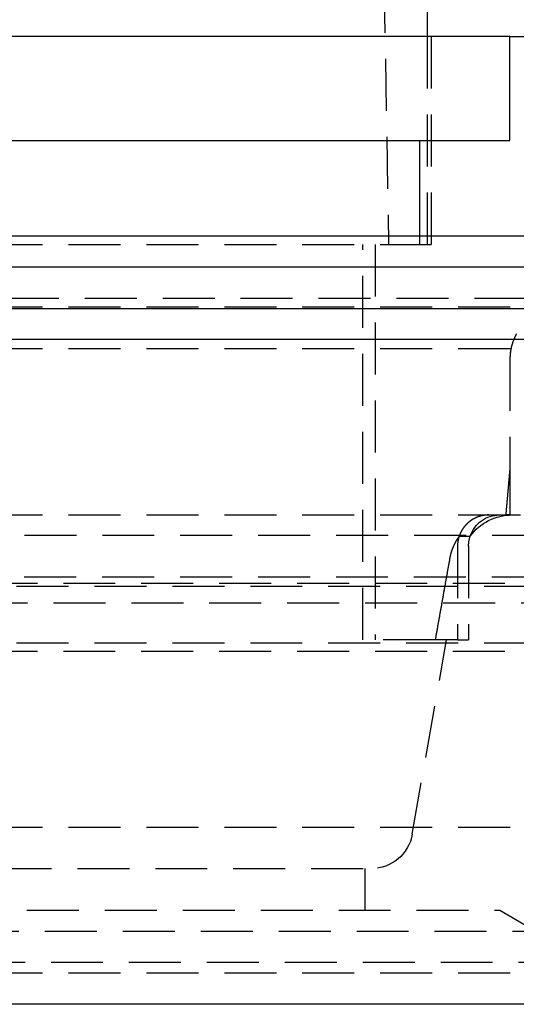
# Model space of a CAD drawing. Extents: x 805 to 1305, y -664 to 419.
# Drawn here: x 1086 to 1110, y 232 to 279 of the extents above; entities that cross this region are included whole.
import ezdxf

# ---------------------------------------------------------------- set-up
doc = ezdxf.new("R2010")
doc.units = 0
doc.header["$LTSCALE"] = 10
doc.linetypes.add('VERDECKT', pattern=[0.375, 0.25, -0.125])
doc.layers.get('0').update_dxf_attribs({"linetype": 'CONTINUOUS'})
doc.layers.add('STEMPEL', color=3, linetype='CONTINUOUS')

# ---------------------------------------------------------------- blocks, each defined once
blk = doc.blocks.new('A$C45197594')
at = {"color": 1, "linetype": 'VERDECKT', "extrusion": (0, 1, -2e-16)}
for p, q in [((327.503, 377.041), (329.753, 248.141)), ((331.603, 258.141), (331.603, 248.141)), ((331.803, 258.141), (331.803, 248.141)), ((331.25, 248.141), (331.25, 248.56)), ((288.103, 248.141), (331.048, 248.141)), ((328.519, 229.141), (328.519, 248.141)), ((329.103, 248.141), (329.103, 229.141)), ((331.048, 248.141), (331.25, 248.141)), ((331.25, 248.141), (331.803, 248.141)), ((153.886, 245.56), (407.32, 245.56)), ((288.103, 245.141), (340.137, 245.141)), ((220.603, 243.141), (340.603, 243.141)), ((220.603, 243.141), (340.603, 243.141)), ((335.594, 242.641), (335.594, 237.426)), ((335.594, 237.426), (335.594, 235.141)), ((288.103, 235.141), (335.392, 235.141)), ((335.594, 235.141), (335.392, 235.141)), ((335.594, 235.141), (336.103, 235.141)), ((348.481, 234.158), (212.725, 234.158)), ((333.148, 234.117), (333.68, 234.117)), ((333.069, 233.641), (333.069, 229.141)), ((333.603, 233.641), (333.603, 229.141)), ((214.725, 232.164), (346.481, 232.164)), ((209.103, 231.867), (352.103, 231.867)), ((210.603, 231.723), (350.603, 231.723)), ((210.603, 231.723), (350.603, 231.723)), ((216.128, 230.924), (345.077, 230.924)), ((331.998, 229.141), (328.519, 229.141)), ((330.894, 219.794), (332.542, 229.141)), ((333.069, 229.141), (331.998, 229.141)), ((333.069, 229.141), (333.603, 229.141)), ((209.103, 228.596), (352.103, 228.596)), ((210.603, 228.998), (350.603, 228.998)), ((210.603, 228.998), (350.603, 228.998)), ((220.603, 220.141), (340.603, 220.141)), ((220.603, 220.141), (340.603, 220.141)), ((232.281, 218.141), (328.925, 218.141)), ((328.603, 218.141), (328.603, 216.141)), ((226.103, 216.141), (335.103, 216.141)), ((335.103, 216.141), (336.835, 215.141)), ((219.469, 215.141), (341.737, 215.141)), ((219.469, 215.141), (341.737, 215.141)), ((219.76, 213.641), (341.446, 213.641)), ((220.603, 213.133), (340.603, 213.133))]:
    blk.add_line(p, q, dxfattribs=at)
at = {"extrusion": (0, 1, -2e-16)}
for p, q in [((331.603, 262.141), (331.603, 258.141)), ((335.594, 258.141), (288.103, 258.141)), ((335.594, 253.141), (335.594, 258.141)), ((335.594, 258.141), (337.107, 258.141)), ((288.103, 253.141), (335.594, 253.141)), ((331.25, 248.56), (331.25, 253.141)), ((30.603, 248.56), (530.603, 248.56)), ((30.603, 247.06), (530.603, 247.06)), ((143.103, 245.06), (418.103, 245.06)), ((143.383, 243.586), (417.822, 243.586)), ((340.603, 211.618), (220.603, 211.618))]:
    blk.add_line(p, q, dxfattribs=at)
at = {"color": 1}
for points in [[(335.902, 243.839, 0), (335.899, 243.833, 0), (335.896, 243.827, 0), (335.892, 243.821, 0), (335.889, 243.815, 0), (335.886, 243.809, 0), (335.883, 243.803, 0), (335.879, 243.797, 0), (335.876, 243.791, 0), (335.873, 243.785, 0), (335.87, 243.778, 0), (335.867, 243.772, 0), (335.864, 243.766, 0), (335.861, 243.76, 0), (335.858, 243.754, 0), (335.854, 243.748, 0), (335.851, 243.742, 0), (335.848, 243.736, 0), (335.845, 243.73, 0), (335.842, 243.724, 0), (335.84, 243.718, 0), (335.837, 243.711, 0), (335.834, 243.705, 0), (335.831, 243.699, 0), (335.828, 243.693, 0), (335.825, 243.687, 0), (335.822, 243.681, 0), (335.819, 243.675, 0), (335.817, 243.669, 0), (335.814, 243.663, 0), (335.811, 243.657, 0), (335.809, 243.651, 0), (335.806, 243.645, 0), (335.803, 243.639, 0), (335.801, 243.633, 0), (335.798, 243.627, 0), (335.795, 243.621, 0), (335.793, 243.615, 0), (335.79, 243.609, 0), (335.788, 243.603, 0), (335.785, 243.597, 0), (335.783, 243.591, 0), (335.78, 243.585, 0), (335.778, 243.579, 0), (335.775, 243.573, 0), (335.773, 243.567, 0), (335.77, 243.561, 0), (335.768, 243.555, 0), (335.766, 243.548, 0), (335.763, 243.542, 0), (335.761, 243.536, 0), (335.758, 243.53, 0), (335.756, 243.524, 0), (335.754, 243.517, 0), (335.751, 243.511, 0), (335.749, 243.505, 0), (335.747, 243.499, 0), (335.744, 243.492, 0), (335.742, 243.486, 0), (335.74, 243.48, 0), (335.738, 243.473, 0), (335.735, 243.467, 0), (335.733, 243.461, 0), (335.731, 243.454, 0), (335.729, 243.448, 0), (335.726, 243.441, 0), (335.724, 243.435, 0), (335.722, 243.428, 0), (335.72, 243.422, 0), (335.718, 243.415, 0), (335.716, 243.409, 0), (335.714, 243.402, 0), (335.711, 243.396, 0), (335.709, 243.389, 0), (335.707, 243.383, 0), (335.705, 243.376, 0), (335.703, 243.37, 0), (335.701, 243.363, 0), (335.699, 243.356, 0), (335.697, 243.35, 0), (335.695, 243.343, 0), (335.693, 243.336, 0), (335.691, 243.33, 0), (335.689, 243.323, 0), (335.688, 243.316, 0), (335.686, 243.31, 0), (335.684, 243.303, 0), (335.682, 243.296, 0), (335.68, 243.289, 0), (335.678, 243.283, 0), (335.676, 243.276, 0), (335.675, 243.269, 0), (335.673, 243.262, 0), (335.671, 243.256, 0), (335.669, 243.249, 0), (335.668, 243.242, 0), (335.666, 243.235, 0), (335.664, 243.228, 0), (335.663, 243.222, 0), (335.661, 243.215, 0), (335.659, 243.208, 0), (335.658, 243.201, 0), (335.656, 243.194, 0), (335.655, 243.187, 0), (335.653, 243.18, 0), (335.651, 243.174, 0), (335.65, 243.167, 0), (335.648, 243.16, 0), (335.647, 243.153, 0), (335.646, 243.146, 0), (335.644, 243.139, 0), (335.643, 243.132, 0), (335.641, 243.125, 0), (335.64, 243.118, 0), (335.639, 243.111, 0), (335.637, 243.104, 0), (335.636, 243.098, 0), (335.635, 243.091, 0), (335.633, 243.084, 0), (335.632, 243.077, 0), (335.631, 243.07, 0), (335.63, 243.063, 0), (335.629, 243.056, 0), (335.627, 243.049, 0), (335.626, 243.042, 0), (335.625, 243.035, 0), (335.624, 243.028, 0), (335.623, 243.021, 0), (335.622, 243.014, 0), (335.621, 243.007, 0), (335.62, 243, 0), (335.619, 242.993, 0), (335.618, 242.986, 0), (335.617, 242.98, 0), (335.616, 242.973, 0), (335.615, 242.966, 0), (335.614, 242.959, 0), (335.613, 242.952, 0), (335.612, 242.945, 0), (335.612, 242.938, 0), (335.611, 242.931, 0), (335.61, 242.924, 0), (335.609, 242.917, 0), (335.608, 242.91, 0), (335.608, 242.903, 0), (335.607, 242.897, 0), (335.606, 242.89, 0), (335.606, 242.883, 0), (335.605, 242.876, 0), (335.604, 242.869, 0), (335.604, 242.862, 0), (335.603, 242.855, 0), (335.603, 242.848, 0), (335.602, 242.842, 0), (335.601, 242.835, 0), (335.601, 242.828, 0), (335.6, 242.821, 0), (335.6, 242.814, 0), (335.599, 242.808, 0), (335.599, 242.801, 0), (335.599, 242.794, 0), (335.598, 242.787, 0), (335.598, 242.78, 0), (335.597, 242.774, 0), (335.597, 242.767, 0), (335.597, 242.76, 0), (335.596, 242.754, 0), (335.596, 242.747, 0), (335.596, 242.74, 0), (335.595, 242.733, 0), (335.595, 242.727, 0), (335.595, 242.72, 0), (335.595, 242.714, 0), (335.595, 242.707, 0), (335.594, 242.7, 0), (335.594, 242.694, 0), (335.594, 242.687, 0), (335.594, 242.681, 0), (335.594, 242.674, 0), (335.594, 242.667, 0), (335.594, 242.661, 0), (335.594, 242.654, 0), (335.594, 242.648, 0), (335.594, 242.641, 0)], [(335.594, 237.426, 0), (335.592, 237.402, 0), (335.589, 237.378, 0), (335.587, 237.354, 0), (335.585, 237.33, 0), (335.583, 237.306, 0), (335.581, 237.282, 0), (335.579, 237.258, 0), (335.577, 237.234, 0), (335.575, 237.21, 0), (335.572, 237.185, 0), (335.57, 237.161, 0), (335.568, 237.137, 0), (335.566, 237.113, 0), (335.564, 237.089, 0), (335.562, 237.065, 0), (335.56, 237.041, 0), (335.558, 237.017, 0), (335.555, 236.993, 0), (335.553, 236.969, 0), (335.551, 236.945, 0), (335.549, 236.921, 0), (335.547, 236.896, 0), (335.545, 236.872, 0), (335.543, 236.848, 0), (335.54, 236.824, 0), (335.538, 236.8, 0), (335.536, 236.776, 0), (335.534, 236.752, 0), (335.532, 236.728, 0), (335.53, 236.704, 0), (335.528, 236.68, 0), (335.526, 236.656, 0), (335.523, 236.632, 0), (335.521, 236.608, 0), (335.519, 236.584, 0), (335.517, 236.56, 0), (335.515, 236.535, 0), (335.513, 236.511, 0), (335.511, 236.487, 0), (335.509, 236.463, 0), (335.506, 236.439, 0), (335.504, 236.415, 0), (335.502, 236.391, 0), (335.5, 236.367, 0), (335.498, 236.343, 0), (335.496, 236.319, 0), (335.494, 236.295, 0), (335.492, 236.271, 0), (335.49, 236.247, 0), (335.487, 236.223, 0), (335.485, 236.199, 0), (335.483, 236.175, 0), (335.481, 236.151, 0), (335.479, 236.127, 0), (335.477, 236.102, 0), (335.475, 236.078, 0), (335.473, 236.054, 0), (335.47, 236.03, 0), (335.468, 236.006, 0), (335.466, 235.982, 0), (335.464, 235.958, 0), (335.462, 235.934, 0), (335.46, 235.91, 0), (335.458, 235.886, 0), (335.456, 235.862, 0), (335.453, 235.838, 0), (335.451, 235.814, 0), (335.449, 235.79, 0), (335.447, 235.766, 0), (335.445, 235.742, 0), (335.443, 235.718, 0), (335.441, 235.694, 0), (335.439, 235.67, 0), (335.436, 235.646, 0), (335.434, 235.622, 0), (335.432, 235.598, 0), (335.43, 235.574, 0), (335.428, 235.55, 0), (335.426, 235.526, 0), (335.424, 235.502, 0), (335.422, 235.478, 0), (335.419, 235.454, 0), (335.417, 235.43, 0), (335.415, 235.406, 0), (335.413, 235.382, 0), (335.411, 235.358, 0), (335.409, 235.334, 0), (335.407, 235.309, 0), (335.405, 235.285, 0), (335.402, 235.261, 0), (335.4, 235.237, 0), (335.398, 235.213, 0), (335.396, 235.189, 0), (335.394, 235.165, 0), (335.392, 235.141, 0)], [(334.584, 235.141, 0), (334.581, 235.141, 0), (334.577, 235.141, 0), (334.574, 235.141, 0), (334.57, 235.141, 0), (334.567, 235.141, 0), (334.563, 235.141, 0), (334.56, 235.141, 0), (334.556, 235.141, 0), (334.553, 235.141, 0), (334.549, 235.141, 0), (334.545, 235.141, 0), (334.542, 235.141, 0), (334.538, 235.141, 0), (334.535, 235.141, 0), (334.531, 235.14, 0), (334.528, 235.14, 0), (334.524, 235.14, 0), (334.52, 235.14, 0), (334.517, 235.14, 0), (334.513, 235.14, 0), (334.51, 235.14, 0), (334.506, 235.139, 0), (334.502, 235.139, 0), (334.499, 235.139, 0), (334.495, 235.139, 0), (334.491, 235.139, 0), (334.488, 235.138, 0), (334.484, 235.138, 0), (334.48, 235.138, 0), (334.477, 235.138, 0), (334.473, 235.137, 0), (334.469, 235.137, 0), (334.466, 235.137, 0), (334.462, 235.136, 0), (334.458, 235.136, 0), (334.455, 235.136, 0), (334.451, 235.135, 0), (334.447, 235.135, 0), (334.444, 235.135, 0), (334.44, 235.134, 0), (334.436, 235.134, 0), (334.433, 235.134, 0), (334.429, 235.133, 0), (334.425, 235.133, 0), (334.421, 235.133, 0), (334.418, 235.132, 0), (334.414, 235.132, 0), (334.41, 235.131, 0), (334.407, 235.131, 0), (334.403, 235.131, 0), (334.399, 235.13, 0), (334.395, 235.13, 0), (334.392, 235.129, 0), (334.388, 235.129, 0), (334.384, 235.128, 0), (334.38, 235.128, 0), (334.377, 235.127, 0), (334.373, 235.127, 0), (334.369, 235.126, 0), (334.366, 235.126, 0), (334.362, 235.125, 0), (334.358, 235.125, 0), (334.354, 235.124, 0), (334.351, 235.123, 0), (334.347, 235.123, 0), (334.343, 235.122, 0), (334.339, 235.122, 0), (334.336, 235.121, 0), (334.332, 235.12, 0), (334.328, 235.12, 0), (334.324, 235.119, 0), (334.321, 235.119, 0), (334.317, 235.118, 0), (334.313, 235.117, 0), (334.309, 235.117, 0), (334.306, 235.116, 0), (334.302, 235.115, 0), (334.298, 235.114, 0), (334.295, 235.114, 0), (334.291, 235.113, 0), (334.287, 235.112, 0), (334.283, 235.112, 0), (334.28, 235.111, 0), (334.276, 235.11, 0), (334.272, 235.109, 0), (334.268, 235.108, 0), (334.265, 235.108, 0), (334.261, 235.107, 0), (334.257, 235.106, 0), (334.254, 235.105, 0), (334.25, 235.104, 0), (334.246, 235.104, 0), (334.243, 235.103, 0), (334.239, 235.102, 0), (334.235, 235.101, 0), (334.232, 235.1, 0), (334.228, 235.099, 0), (334.224, 235.098, 0), (334.22, 235.097, 0), (334.217, 235.097, 0), (334.213, 235.096, 0), (334.209, 235.095, 0), (334.206, 235.094, 0), (334.202, 235.093, 0), (334.199, 235.092, 0), (334.195, 235.091, 0), (334.191, 235.09, 0), (334.188, 235.089, 0), (334.184, 235.088, 0), (334.18, 235.087, 0), (334.177, 235.086, 0), (334.173, 235.085, 0), (334.17, 235.084, 0), (334.166, 235.083, 0), (334.162, 235.082, 0), (334.159, 235.081, 0), (334.155, 235.08, 0), (334.152, 235.079, 0), (334.148, 235.078, 0), (334.144, 235.077, 0), (334.141, 235.076, 0), (334.137, 235.075, 0), (334.134, 235.073, 0), (334.13, 235.072, 0), (334.127, 235.071, 0), (334.123, 235.07, 0), (334.12, 235.069, 0), (334.116, 235.068, 0), (334.113, 235.067, 0), (334.109, 235.066, 0), (334.106, 235.064, 0), (334.102, 235.063, 0), (334.099, 235.062, 0), (334.095, 235.061, 0), (334.092, 235.06, 0), (334.088, 235.059, 0), (334.085, 235.057, 0), (334.081, 235.056, 0), (334.078, 235.055, 0), (334.074, 235.054, 0), (334.071, 235.053, 0), (334.068, 235.051, 0), (334.064, 235.05, 0), (334.061, 235.049, 0), (334.057, 235.048, 0), (334.054, 235.046, 0), (334.051, 235.045, 0), (334.047, 235.044, 0), (334.044, 235.043, 0), (334.041, 235.041, 0), (334.037, 235.04, 0), (334.034, 235.039, 0), (334.031, 235.038, 0), (334.027, 235.036, 0), (334.024, 235.035, 0), (334.021, 235.034, 0), (334.018, 235.032, 0), (334.014, 235.031, 0), (334.011, 235.03, 0), (334.008, 235.029, 0), (334.005, 235.027, 0), (334.001, 235.026, 0), (333.998, 235.025, 0), (333.995, 235.023, 0), (333.992, 235.022, 0), (333.988, 235.02, 0), (333.985, 235.019, 0), (333.982, 235.018, 0), (333.979, 235.016, 0), (333.976, 235.015, 0), (333.972, 235.014, 0), (333.969, 235.012, 0), (333.966, 235.011, 0), (333.963, 235.009, 0), (333.959, 235.008, 0), (333.956, 235.006, 0), (333.953, 235.005, 0), (333.949, 235.003, 0), (333.946, 235.002, 0), (333.943, 235, 0), (333.94, 234.999, 0), (333.936, 234.997, 0), (333.933, 234.996, 0), (333.93, 234.994, 0), (333.927, 234.993, 0), (333.923, 234.991, 0), (333.92, 234.989, 0), (333.917, 234.988, 0), (333.913, 234.986, 0), (333.91, 234.985, 0), (333.907, 234.983, 0), (333.903, 234.981, 0), (333.9, 234.98, 0), (333.897, 234.978, 0), (333.894, 234.976, 0), (333.89, 234.975, 0), (333.887, 234.973, 0), (333.884, 234.971, 0), (333.88, 234.97, 0), (333.877, 234.968, 0), (333.874, 234.966, 0), (333.871, 234.964, 0), (333.867, 234.963, 0), (333.864, 234.961, 0), (333.861, 234.959, 0), (333.857, 234.957, 0), (333.854, 234.956, 0), (333.851, 234.954, 0), (333.848, 234.952, 0), (333.844, 234.95, 0), (333.841, 234.948, 0), (333.838, 234.946, 0), (333.835, 234.945, 0), (333.831, 234.943, 0), (333.828, 234.941, 0), (333.825, 234.939, 0), (333.821, 234.937, 0), (333.818, 234.935, 0), (333.815, 234.933, 0), (333.812, 234.932, 0), (333.808, 234.93, 0), (333.805, 234.928, 0), (333.802, 234.926, 0), (333.799, 234.924, 0), (333.795, 234.922, 0), (333.792, 234.92, 0), (333.789, 234.918, 0), (333.786, 234.916, 0), (333.783, 234.914, 0), (333.779, 234.912, 0), (333.776, 234.91, 0), (333.773, 234.908, 0), (333.77, 234.906, 0), (333.766, 234.904, 0), (333.763, 234.902, 0), (333.76, 234.9, 0), (333.757, 234.898, 0), (333.754, 234.896, 0), (333.75, 234.894, 0), (333.747, 234.892, 0), (333.744, 234.89, 0), (333.741, 234.887, 0), (333.738, 234.885, 0), (333.735, 234.883, 0), (333.732, 234.881, 0), (333.728, 234.879, 0), (333.725, 234.877, 0), (333.722, 234.875, 0), (333.719, 234.873, 0), (333.716, 234.87, 0), (333.713, 234.868, 0), (333.71, 234.866, 0), (333.707, 234.864, 0), (333.703, 234.862, 0), (333.7, 234.859, 0), (333.697, 234.857, 0), (333.694, 234.855, 0), (333.691, 234.853, 0), (333.688, 234.851, 0), (333.685, 234.848, 0), (333.682, 234.846, 0), (333.679, 234.844, 0), (333.676, 234.842, 0), (333.673, 234.839, 0), (333.67, 234.837, 0), (333.667, 234.835, 0), (333.664, 234.833, 0), (333.661, 234.83, 0), (333.658, 234.828, 0), (333.655, 234.826, 0), (333.652, 234.823, 0), (333.649, 234.821, 0), (333.646, 234.819, 0), (333.643, 234.817, 0), (333.64, 234.814, 0), (333.637, 234.812, 0), (333.634, 234.81, 0), (333.631, 234.807, 0), (333.628, 234.805, 0), (333.626, 234.803, 0), (333.623, 234.8, 0), (333.62, 234.798, 0), (333.617, 234.795, 0), (333.614, 234.793, 0), (333.611, 234.791, 0), (333.608, 234.788, 0), (333.605, 234.786, 0), (333.603, 234.784, 0), (333.6, 234.781, 0), (333.597, 234.779, 0), (333.594, 234.776, 0), (333.591, 234.774, 0), (333.589, 234.772, 0), (333.586, 234.769, 0), (333.583, 234.767, 0), (333.58, 234.765, 0), (333.578, 234.762, 0), (333.575, 234.76, 0), (333.572, 234.757, 0), (333.569, 234.755, 0), (333.567, 234.752, 0), (333.564, 234.75, 0), (333.561, 234.748, 0), (333.559, 234.745, 0), (333.556, 234.743, 0), (333.553, 234.74, 0), (333.551, 234.738, 0), (333.548, 234.735, 0), (333.545, 234.733, 0), (333.543, 234.731, 0), (333.54, 234.728, 0), (333.538, 234.726, 0), (333.535, 234.723, 0), (333.532, 234.721, 0), (333.53, 234.718, 0), (333.527, 234.716, 0), (333.525, 234.713, 0), (333.522, 234.711, 0), (333.52, 234.709, 0), (333.517, 234.706, 0), (333.515, 234.704, 0), (333.512, 234.701, 0), (333.51, 234.699, 0), (333.507, 234.696, 0), (333.505, 234.694, 0), (333.502, 234.691, 0), (333.5, 234.689, 0), (333.497, 234.686, 0), (333.495, 234.684, 0), (333.493, 234.681, 0), (333.49, 234.679, 0), (333.488, 234.676, 0), (333.485, 234.674, 0), (333.483, 234.671, 0), (333.48, 234.668, 0), (333.478, 234.666, 0), (333.475, 234.663, 0), (333.473, 234.661, 0), (333.47, 234.658, 0), (333.468, 234.655, 0), (333.466, 234.653, 0), (333.463, 234.65, 0), (333.461, 234.647, 0), (333.458, 234.645, 0), (333.456, 234.642, 0), (333.453, 234.639, 0), (333.451, 234.636, 0), (333.448, 234.634, 0), (333.446, 234.631, 0), (333.444, 234.628, 0), (333.441, 234.626, 0), (333.439, 234.623, 0), (333.436, 234.62, 0), (333.434, 234.617, 0), (333.432, 234.614, 0), (333.429, 234.612, 0), (333.427, 234.609, 0), (333.424, 234.606, 0), (333.422, 234.603, 0), (333.42, 234.6, 0), (333.417, 234.597, 0), (333.415, 234.595, 0), (333.412, 234.592, 0), (333.41, 234.589, 0), (333.408, 234.586, 0), (333.405, 234.583, 0), (333.403, 234.58, 0), (333.401, 234.577, 0), (333.398, 234.574, 0), (333.396, 234.572, 0), (333.394, 234.569, 0), (333.391, 234.566, 0), (333.389, 234.563, 0), (333.387, 234.56, 0), (333.384, 234.557, 0), (333.382, 234.554, 0), (333.38, 234.551, 0), (333.377, 234.548, 0), (333.375, 234.545, 0), (333.373, 234.542, 0), (333.371, 234.539, 0), (333.368, 234.536, 0), (333.366, 234.533, 0), (333.364, 234.53, 0), (333.362, 234.527, 0), (333.359, 234.524, 0), (333.357, 234.521, 0), (333.355, 234.518, 0), (333.353, 234.515, 0), (333.35, 234.511, 0), (333.348, 234.508, 0), (333.346, 234.505, 0), (333.344, 234.502, 0), (333.342, 234.499, 0), (333.339, 234.496, 0), (333.337, 234.493, 0), (333.335, 234.49, 0), (333.333, 234.487, 0), (333.331, 234.484, 0), (333.329, 234.48, 0), (333.326, 234.477, 0), (333.324, 234.474, 0), (333.322, 234.471, 0), (333.32, 234.468, 0), (333.318, 234.465, 0), (333.316, 234.462, 0), (333.314, 234.458, 0), (333.312, 234.455, 0), (333.31, 234.452, 0), (333.308, 234.449, 0), (333.306, 234.446, 0), (333.304, 234.442, 0), (333.302, 234.439, 0), (333.3, 234.436, 0), (333.297, 234.433, 0), (333.295, 234.43, 0), (333.293, 234.426, 0), (333.292, 234.423, 0), (333.29, 234.42, 0), (333.288, 234.417, 0), (333.286, 234.413, 0), (333.284, 234.41, 0), (333.282, 234.407, 0), (333.28, 234.404, 0), (333.278, 234.401, 0), (333.276, 234.397, 0), (333.274, 234.394, 0), (333.272, 234.391, 0), (333.27, 234.388, 0), (333.268, 234.384, 0), (333.266, 234.381, 0), (333.265, 234.378, 0), (333.263, 234.374, 0), (333.261, 234.371, 0), (333.259, 234.368, 0), (333.257, 234.365, 0), (333.255, 234.361, 0), (333.254, 234.358, 0), (333.252, 234.355, 0), (333.25, 234.352, 0), (333.248, 234.348, 0), (333.247, 234.345, 0), (333.245, 234.342, 0), (333.243, 234.338, 0), (333.241, 234.335, 0), (333.24, 234.332, 0), (333.238, 234.329, 0), (333.236, 234.325, 0), (333.235, 234.322, 0), (333.233, 234.319, 0), (333.231, 234.316, 0), (333.229, 234.312, 0), (333.228, 234.309, 0), (333.226, 234.306, 0), (333.225, 234.302, 0), (333.223, 234.299, 0), (333.221, 234.296, 0), (333.22, 234.293, 0), (333.218, 234.289, 0), (333.217, 234.286, 0), (333.215, 234.283, 0), (333.213, 234.279, 0), (333.212, 234.276, 0), (333.21, 234.273, 0), (333.209, 234.27, 0), (333.207, 234.266, 0), (333.206, 234.263, 0), (333.204, 234.26, 0), (333.203, 234.257, 0), (333.201, 234.253, 0), (333.2, 234.25, 0), (333.198, 234.247, 0), (333.197, 234.244, 0), (333.195, 234.24, 0), (333.194, 234.237, 0), (333.193, 234.234, 0), (333.191, 234.231, 0), (333.19, 234.227, 0), (333.188, 234.224, 0), (333.187, 234.221, 0), (333.186, 234.218, 0), (333.184, 234.215, 0), (333.183, 234.211, 0), (333.182, 234.208, 0), (333.18, 234.205, 0), (333.179, 234.202, 0), (333.178, 234.198, 0), (333.176, 234.195, 0), (333.175, 234.192, 0), (333.174, 234.189, 0), (333.173, 234.185, 0), (333.171, 234.182, 0), (333.17, 234.179, 0), (333.169, 234.175, 0), (333.167, 234.172, 0), (333.166, 234.169, 0), (333.165, 234.165, 0), (333.164, 234.162, 0), (333.162, 234.159, 0), (333.161, 234.155, 0), (333.16, 234.152, 0), (333.159, 234.148, 0), (333.157, 234.145, 0), (333.156, 234.142, 0), (333.155, 234.138, 0), (333.154, 234.135, 0), (333.152, 234.131, 0), (333.151, 234.128, 0), (333.15, 234.124, 0), (333.149, 234.121, 0), (333.148, 234.117, 0)], [(333.148, 234.117, 0), (333.146, 234.114, 0), (333.143, 234.112, 0), (333.141, 234.109, 0), (333.139, 234.106, 0), (333.137, 234.103, 0), (333.135, 234.1, 0), (333.133, 234.097, 0), (333.13, 234.094, 0), (333.128, 234.091, 0), (333.126, 234.088, 0), (333.124, 234.085, 0), (333.122, 234.082, 0), (333.12, 234.079, 0), (333.118, 234.076, 0), (333.116, 234.073, 0), (333.113, 234.07, 0), (333.111, 234.067, 0), (333.109, 234.064, 0), (333.107, 234.061, 0), (333.105, 234.058, 0), (333.103, 234.055, 0), (333.101, 234.052, 0), (333.099, 234.049, 0), (333.097, 234.046, 0), (333.095, 234.043, 0), (333.093, 234.04, 0), (333.09, 234.037, 0), (333.088, 234.034, 0), (333.086, 234.03, 0), (333.084, 234.027, 0), (333.082, 234.024, 0), (333.08, 234.021, 0), (333.078, 234.018, 0), (333.076, 234.015, 0), (333.074, 234.012, 0), (333.072, 234.009, 0), (333.07, 234.006, 0), (333.068, 234.003, 0), (333.066, 234, 0), (333.064, 233.997, 0), (333.062, 233.994, 0), (333.06, 233.991, 0), (333.058, 233.988, 0), (333.056, 233.984, 0), (333.054, 233.981, 0), (333.052, 233.978, 0), (333.05, 233.975, 0), (333.048, 233.972, 0), (333.046, 233.969, 0), (333.044, 233.966, 0), (333.042, 233.963, 0), (333.04, 233.96, 0), (333.038, 233.957, 0), (333.036, 233.953, 0), (333.034, 233.95, 0), (333.033, 233.947, 0), (333.031, 233.944, 0), (333.029, 233.941, 0), (333.027, 233.938, 0), (333.025, 233.935, 0), (333.023, 233.932, 0), (333.021, 233.928, 0), (333.019, 233.925, 0), (333.017, 233.922, 0), (333.015, 233.919, 0), (333.014, 233.916, 0), (333.012, 233.913, 0), (333.01, 233.91, 0), (333.008, 233.907, 0), (333.006, 233.903, 0), (333.004, 233.9, 0), (333.002, 233.897, 0), (333.001, 233.894, 0), (332.999, 233.891, 0), (332.997, 233.888, 0), (332.995, 233.884, 0), (332.993, 233.881, 0), (332.991, 233.878, 0), (332.99, 233.875, 0), (332.988, 233.872, 0), (332.986, 233.869, 0), (332.984, 233.866, 0), (332.982, 233.862, 0), (332.981, 233.859, 0), (332.979, 233.856, 0), (332.977, 233.853, 0), (332.975, 233.85, 0), (332.974, 233.847, 0), (332.972, 233.843, 0), (332.97, 233.84, 0), (332.968, 233.837, 0), (332.967, 233.834, 0), (332.965, 233.831, 0), (332.963, 233.828, 0), (332.961, 233.824, 0), (332.96, 233.821, 0), (332.958, 233.818, 0), (332.956, 233.815, 0), (332.955, 233.812, 0), (332.953, 233.809, 0), (332.951, 233.805, 0), (332.95, 233.802, 0), (332.948, 233.799, 0), (332.946, 233.796, 0), (332.944, 233.793, 0), (332.943, 233.789, 0), (332.941, 233.786, 0), (332.94, 233.783, 0), (332.938, 233.78, 0), (332.936, 233.777, 0), (332.935, 233.774, 0), (332.933, 233.77, 0), (332.931, 233.767, 0), (332.93, 233.764, 0), (332.928, 233.761, 0), (332.927, 233.758, 0), (332.925, 233.755, 0), (332.923, 233.751, 0), (332.922, 233.748, 0), (332.92, 233.745, 0), (332.919, 233.742, 0), (332.917, 233.739, 0), (332.915, 233.735, 0), (332.914, 233.732, 0), (332.912, 233.729, 0), (332.911, 233.726, 0), (332.909, 233.723, 0), (332.908, 233.72, 0), (332.906, 233.716, 0), (332.905, 233.713, 0), (332.903, 233.71, 0), (332.902, 233.707, 0), (332.9, 233.704, 0), (332.899, 233.701, 0), (332.897, 233.697, 0), (332.896, 233.694, 0), (332.894, 233.691, 0), (332.893, 233.688, 0), (332.891, 233.685, 0), (332.89, 233.682, 0), (332.888, 233.678, 0), (332.887, 233.675, 0), (332.885, 233.672, 0), (332.884, 233.669, 0), (332.882, 233.666, 0), (332.881, 233.663, 0), (332.88, 233.66, 0), (332.878, 233.656, 0), (332.877, 233.653, 0), (332.875, 233.65, 0), (332.874, 233.647, 0), (332.873, 233.644, 0), (332.871, 233.641, 0), (332.87, 233.638, 0), (332.868, 233.634, 0), (332.867, 233.631, 0), (332.866, 233.628, 0), (332.864, 233.625, 0), (332.863, 233.622, 0), (332.862, 233.619, 0), (332.86, 233.616, 0), (332.859, 233.613, 0), (332.858, 233.609, 0), (332.856, 233.606, 0), (332.855, 233.603, 0), (332.854, 233.6, 0), (332.852, 233.597, 0), (332.851, 233.594, 0), (332.85, 233.591, 0), (332.848, 233.588, 0), (332.847, 233.584, 0), (332.846, 233.581, 0), (332.845, 233.578, 0), (332.843, 233.575, 0), (332.842, 233.572, 0), (332.841, 233.569, 0), (332.839, 233.566, 0), (332.838, 233.562, 0), (332.837, 233.559, 0), (332.836, 233.556, 0), (332.834, 233.553, 0), (332.833, 233.55, 0), (332.832, 233.546, 0), (332.831, 233.543, 0), (332.829, 233.54, 0), (332.828, 233.537, 0), (332.827, 233.534, 0), (332.826, 233.53, 0), (332.824, 233.527, 0), (332.823, 233.524, 0), (332.822, 233.521, 0), (332.821, 233.517, 0), (332.82, 233.514, 0), (332.818, 233.511, 0), (332.817, 233.508, 0), (332.816, 233.504, 0), (332.815, 233.501, 0), (332.814, 233.498, 0), (332.812, 233.495, 0), (332.811, 233.491, 0), (332.81, 233.488, 0), (332.809, 233.485, 0), (332.808, 233.481, 0), (332.806, 233.478, 0), (332.805, 233.475, 0), (332.804, 233.471, 0), (332.803, 233.468, 0), (332.802, 233.465, 0), (332.8, 233.462, 0), (332.799, 233.458, 0), (332.798, 233.455, 0), (332.797, 233.452, 0), (332.796, 233.448, 0), (332.795, 233.445, 0), (332.794, 233.441, 0), (332.792, 233.438, 0), (332.791, 233.435, 0), (332.79, 233.431, 0), (332.789, 233.428, 0), (332.788, 233.425, 0), (332.787, 233.421, 0), (332.786, 233.418, 0), (332.785, 233.414, 0), (332.783, 233.411, 0), (332.782, 233.408, 0), (332.781, 233.404, 0), (332.78, 233.401, 0), (332.779, 233.397, 0), (332.778, 233.394, 0), (332.777, 233.391, 0), (332.776, 233.387, 0), (332.775, 233.384, 0), (332.774, 233.38, 0), (332.773, 233.377, 0), (332.771, 233.373, 0), (332.77, 233.37, 0), (332.769, 233.367, 0), (332.768, 233.363, 0), (332.767, 233.36, 0), (332.766, 233.356, 0), (332.765, 233.353, 0), (332.764, 233.349, 0), (332.763, 233.346, 0), (332.762, 233.342, 0), (332.761, 233.339, 0), (332.76, 233.335, 0), (332.759, 233.332, 0), (332.758, 233.329, 0), (332.757, 233.325, 0), (332.756, 233.322, 0), (332.755, 233.318, 0), (332.754, 233.315, 0), (332.753, 233.311, 0), (332.752, 233.308, 0), (332.751, 233.304, 0), (332.75, 233.301, 0), (332.749, 233.297, 0), (332.748, 233.294, 0), (332.747, 233.29, 0), (332.746, 233.287, 0), (332.745, 233.283, 0), (332.744, 233.279, 0), (332.743, 233.276, 0), (332.742, 233.272, 0), (332.742, 233.269, 0), (332.741, 233.265, 0), (332.74, 233.262, 0), (332.739, 233.258, 0), (332.738, 233.255, 0), (332.737, 233.251, 0), (332.736, 233.248, 0), (332.735, 233.244, 0), (332.734, 233.241, 0), (332.733, 233.237, 0), (332.733, 233.233, 0), (332.732, 233.23, 0), (332.731, 233.226, 0), (332.73, 233.223, 0), (332.729, 233.219, 0), (332.728, 233.216, 0), (332.727, 233.212, 0), (332.726, 233.209, 0), (332.726, 233.205, 0), (332.725, 233.201, 0), (332.724, 233.198, 0), (332.723, 233.194, 0), (332.722, 233.191, 0), (332.722, 233.187, 0), (332.721, 233.184, 0), (332.72, 233.18, 0), (332.719, 233.176, 0), (332.718, 233.173, 0), (332.718, 233.169, 0), (332.717, 233.166, 0), (332.716, 233.162, 0), (332.715, 233.158, 0), (332.714, 233.155, 0), (332.714, 233.151, 0), (332.713, 233.148, 0), (332.712, 233.144, 0), (332.711, 233.14, 0), (332.711, 233.137, 0), (332.71, 233.133, 0), (332.709, 233.13, 0), (332.708, 233.126, 0), (332.708, 233.122, 0), (332.707, 233.119, 0), (332.706, 233.115, 0), (332.706, 233.112, 0), (332.705, 233.108, 0), (332.704, 233.104, 0), (332.704, 233.101, 0), (332.703, 233.097, 0), (332.702, 233.094, 0), (332.702, 233.09, 0), (332.701, 233.086, 0), (332.7, 233.083, 0), (332.7, 233.079, 0), (332.699, 233.076, 0)], [(333.148, 234.117, 0), (333.147, 234.115, 0), (333.146, 234.113, 0), (333.145, 234.11, 0), (333.145, 234.108, 0), (333.144, 234.106, 0), (333.143, 234.103, 0), (333.142, 234.101, 0), (333.141, 234.098, 0), (333.141, 234.096, 0), (333.14, 234.094, 0), (333.139, 234.091, 0), (333.138, 234.089, 0), (333.138, 234.086, 0), (333.137, 234.084, 0), (333.136, 234.081, 0), (333.135, 234.079, 0), (333.135, 234.077, 0), (333.134, 234.074, 0), (333.133, 234.072, 0), (333.132, 234.069, 0), (333.132, 234.067, 0), (333.131, 234.064, 0), (333.13, 234.062, 0), (333.129, 234.06, 0), (333.129, 234.057, 0), (333.128, 234.055, 0), (333.127, 234.052, 0), (333.127, 234.05, 0), (333.126, 234.047, 0), (333.125, 234.045, 0), (333.125, 234.042, 0), (333.124, 234.04, 0), (333.123, 234.037, 0), (333.122, 234.035, 0), (333.122, 234.032, 0), (333.121, 234.03, 0), (333.12, 234.027, 0), (333.12, 234.025, 0), (333.119, 234.022, 0), (333.118, 234.02, 0), (333.118, 234.018, 0), (333.117, 234.015, 0), (333.117, 234.013, 0), (333.116, 234.01, 0), (333.115, 234.008, 0), (333.115, 234.005, 0), (333.114, 234.003, 0), (333.113, 234, 0), (333.113, 233.998, 0), (333.112, 233.995, 0), (333.112, 233.993, 0), (333.111, 233.99, 0), (333.11, 233.987, 0), (333.11, 233.985, 0), (333.109, 233.982, 0), (333.109, 233.98, 0), (333.108, 233.977, 0), (333.107, 233.975, 0), (333.107, 233.972, 0), (333.106, 233.97, 0), (333.106, 233.967, 0), (333.105, 233.965, 0), (333.104, 233.962, 0), (333.104, 233.96, 0), (333.103, 233.957, 0), (333.103, 233.955, 0), (333.102, 233.952, 0), (333.102, 233.95, 0), (333.101, 233.947, 0), (333.101, 233.945, 0), (333.1, 233.942, 0), (333.1, 233.939, 0), (333.099, 233.937, 0), (333.099, 233.934, 0), (333.098, 233.932, 0), (333.098, 233.929, 0), (333.097, 233.927, 0), (333.097, 233.924, 0), (333.096, 233.922, 0), (333.096, 233.919, 0), (333.095, 233.917, 0), (333.095, 233.914, 0), (333.094, 233.912, 0), (333.094, 233.909, 0), (333.093, 233.906, 0), (333.093, 233.904, 0), (333.092, 233.901, 0), (333.092, 233.899, 0), (333.091, 233.896, 0), (333.091, 233.894, 0), (333.091, 233.891, 0), (333.09, 233.889, 0), (333.09, 233.886, 0), (333.089, 233.883, 0), (333.089, 233.881, 0), (333.088, 233.878, 0), (333.088, 233.876, 0), (333.088, 233.873, 0), (333.087, 233.871, 0), (333.087, 233.868, 0), (333.086, 233.866, 0), (333.086, 233.863, 0), (333.086, 233.861, 0), (333.085, 233.858, 0), (333.085, 233.855, 0), (333.085, 233.853, 0), (333.084, 233.85, 0), (333.084, 233.848, 0), (333.084, 233.845, 0), (333.083, 233.843, 0), (333.083, 233.84, 0), (333.083, 233.838, 0), (333.082, 233.835, 0), (333.082, 233.832, 0), (333.082, 233.83, 0), (333.081, 233.827, 0), (333.081, 233.825, 0), (333.081, 233.822, 0), (333.08, 233.82, 0), (333.08, 233.817, 0), (333.08, 233.815, 0), (333.079, 233.812, 0), (333.079, 233.81, 0), (333.079, 233.807, 0), (333.078, 233.805, 0), (333.078, 233.802, 0), (333.078, 233.799, 0), (333.078, 233.797, 0), (333.077, 233.794, 0), (333.077, 233.792, 0), (333.077, 233.789, 0), (333.077, 233.787, 0), (333.076, 233.784, 0), (333.076, 233.782, 0), (333.076, 233.779, 0), (333.076, 233.777, 0), (333.075, 233.774, 0), (333.075, 233.772, 0), (333.075, 233.769, 0), (333.075, 233.767, 0), (333.075, 233.764, 0), (333.074, 233.762, 0), (333.074, 233.759, 0), (333.074, 233.757, 0), (333.074, 233.754, 0), (333.074, 233.752, 0), (333.073, 233.749, 0), (333.073, 233.747, 0), (333.073, 233.744, 0), (333.073, 233.742, 0), (333.073, 233.739, 0), (333.073, 233.737, 0), (333.072, 233.734, 0), (333.072, 233.732, 0), (333.072, 233.729, 0), (333.072, 233.727, 0), (333.072, 233.724, 0), (333.072, 233.722, 0), (333.072, 233.719, 0), (333.071, 233.717, 0), (333.071, 233.714, 0), (333.071, 233.712, 0), (333.071, 233.709, 0), (333.071, 233.707, 0), (333.071, 233.704, 0), (333.071, 233.702, 0), (333.071, 233.699, 0), (333.07, 233.697, 0), (333.07, 233.695, 0), (333.07, 233.692, 0), (333.07, 233.69, 0), (333.07, 233.687, 0), (333.07, 233.685, 0), (333.07, 233.682, 0), (333.07, 233.68, 0), (333.07, 233.677, 0), (333.07, 233.675, 0), (333.07, 233.673, 0), (333.07, 233.67, 0), (333.07, 233.668, 0), (333.07, 233.665, 0), (333.07, 233.663, 0), (333.07, 233.661, 0), (333.07, 233.658, 0), (333.069, 233.656, 0), (333.069, 233.653, 0), (333.069, 233.651, 0), (333.069, 233.649, 0), (333.069, 233.646, 0), (333.069, 233.644, 0), (333.069, 233.641, 0)], [(332.699, 233.076, 0), (332.692, 233.034, 0), (332.684, 232.992, 0), (332.677, 232.95, 0), (332.669, 232.909, 0), (332.662, 232.867, 0), (332.654, 232.825, 0), (332.647, 232.784, 0), (332.64, 232.742, 0), (332.632, 232.701, 0), (332.625, 232.659, 0), (332.617, 232.617, 0), (332.61, 232.576, 0), (332.602, 232.534, 0), (332.595, 232.492, 0), (332.588, 232.451, 0), (332.58, 232.409, 0), (332.573, 232.368, 0), (332.565, 232.326, 0), (332.558, 232.284, 0), (332.551, 232.243, 0), (332.543, 232.201, 0), (332.536, 232.16, 0), (332.528, 232.118, 0), (332.521, 232.077, 0), (332.514, 232.035, 0), (332.506, 231.994, 0), (332.499, 231.952, 0), (332.491, 231.91, 0), (332.484, 231.869, 0), (332.477, 231.827, 0), (332.469, 231.786, 0), (332.462, 231.744, 0), (332.454, 231.703, 0), (332.447, 231.661, 0), (332.44, 231.62, 0), (332.432, 231.578, 0), (332.425, 231.537, 0), (332.417, 231.495, 0), (332.41, 231.454, 0), (332.403, 231.413, 0), (332.395, 231.371, 0), (332.388, 231.33, 0), (332.381, 231.288, 0), (332.373, 231.247, 0), (332.366, 231.205, 0), (332.358, 231.164, 0), (332.351, 231.123, 0), (332.344, 231.081, 0), (332.336, 231.04, 0), (332.329, 230.998, 0), (332.321, 230.957, 0), (332.314, 230.916, 0), (332.307, 230.874, 0), (332.299, 230.833, 0), (332.292, 230.791, 0), (332.285, 230.75, 0), (332.277, 230.709, 0), (332.27, 230.667, 0), (332.263, 230.626, 0), (332.255, 230.585, 0), (332.248, 230.543, 0), (332.24, 230.502, 0), (332.233, 230.461, 0), (332.226, 230.419, 0), (332.218, 230.378, 0), (332.211, 230.337, 0), (332.204, 230.295, 0), (332.196, 230.254, 0), (332.189, 230.213, 0), (332.182, 230.172, 0), (332.174, 230.13, 0), (332.167, 230.089, 0), (332.16, 230.048, 0), (332.152, 230.006, 0), (332.145, 229.965, 0), (332.137, 229.924, 0), (332.13, 229.883, 0), (332.123, 229.842, 0), (332.115, 229.8, 0), (332.108, 229.759, 0), (332.101, 229.718, 0), (332.093, 229.677, 0), (332.086, 229.635, 0), (332.079, 229.594, 0), (332.071, 229.553, 0), (332.064, 229.512, 0), (332.057, 229.471, 0), (332.049, 229.429, 0), (332.042, 229.388, 0), (332.035, 229.347, 0), (332.027, 229.306, 0), (332.02, 229.265, 0), (332.013, 229.224, 0), (332.005, 229.183, 0), (331.998, 229.141, 0)]]:
    blk.add_polyline3d(points, dxfattribs=at)
at = {"color": 1, "linetype": 'VERDECKT', "extrusion": (0, -2e-16, -1)}
for centre, radius, start, end in [((-335.698, 232.641), 2.5, 36.1853, 90), ((-335.103, 233.641), 1.5, 18.5015, 90), ((-335.103, 233.641), 1.5, 0, 18.5015), ((-328.925, 220.141), 2, 190, 270)]:
    blk.add_arc(centre, radius, start, end, dxfattribs=at)

msp = doc.modelspace()

# ---------------------------------------------------------------- block references
at = {"layer": 'STEMPEL'}
msp.add_blockref('A$C45197594', (774.145, 20.428, -172.999), dxfattribs=at)

doc.saveas('drawing.dxf')
